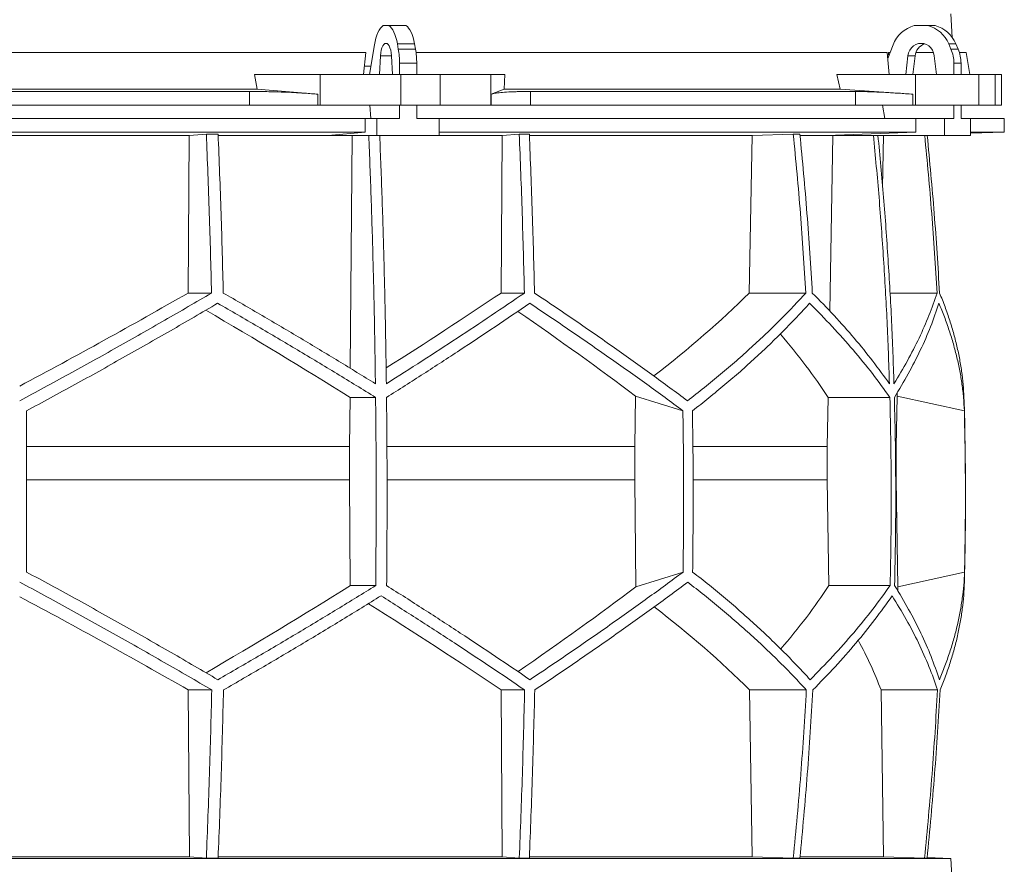
# Model space of a CAD drawing. Units: millimetres. Extents: x 1417 to 5883, y 1344 to 5056.
# Drawn here: x 2000 to 2583, y 2895 to 3395 of the extents above; entities that cross this region are included whole.
import ezdxf

# ---------------------------------------------------------------- set-up
doc = ezdxf.new("R2010")
doc.units = ezdxf.units.MM

msp = doc.modelspace()

# ---------------------------------------------------------------- linework, layer by layer
at = {"color": 7, "linetype": 'Continuous', "lineweight": 15}
for p, q in [((2552.17, 3383.98), (2551.43, 3398)), ((2218.55, 3391), (2215.2, 3391)), ((2218.55, 3391), (2228.72, 3391)), ((2537.8, 3391), (2529.69, 3391)), ((2537.8, 3391), (2542.01, 3391)), ((2210.01, 3379.62), (2207.14, 3362)), ((2224.19, 3377.12), (2223.64, 3380.24)), ((2223.64, 3380.24), (2233.8, 3380.24)), ((2224.19, 3377.12), (2234.36, 3377.12)), ((2234.36, 3377.12), (2233.8, 3380.24)), ((2517.16, 3379.62), (2513.98, 3371.52)), ((2551.42, 3377.12), (2550.07, 3380.24)), ((2550.07, 3380.24), (2554.28, 3380.24)), ((2551.42, 3377.12), (2555.63, 3377.12)), ((2555.63, 3377.12), (2554.28, 3380.24)), ((2204.91, 3375), (1795.09, 3375)), ((2204.91, 3375), (2203.65, 3362)), ((2213.65, 3373.11), (2213.09, 3362)), ((2220.66, 3362), (2220.1, 3373.11)), ((2513.66, 3375), (2234.68, 3375)), ((2513.66, 3375), (2514.86, 3362)), ((2515.35, 3375), (2514.41, 3375)), ((2525.96, 3373.11), (2524.61, 3362)), ((2530.17, 3373.11), (2525.96, 3373.11)), ((2530.17, 3373.11), (2528.82, 3362)), ((2541.09, 3375), (2530.61, 3375)), ((2542.88, 3362), (2541.53, 3373.11)), ((2560.33, 3375), (2556.41, 3375)), ((2562.63, 3362), (2560.33, 3375)), ((2207.96, 3367), (2204.16, 3367)), ((2224.91, 3368.67), (2235.07, 3368.67)), ((2224.91, 3362), (2224.91, 3368.67)), ((2235.07, 3362), (2235.07, 3368.67)), ((2553.15, 3368.67), (2557.36, 3368.67)), ((2553.15, 3362), (2553.15, 3368.67)), ((2557.36, 3362), (2557.36, 3368.67)), ((2140.64, 3353.39), (2139, 3362)), ((2177.84, 3362), (2139, 3362)), ((2177.84, 3344), (2177.84, 3362)), ((2177.84, 3362), (2225.65, 3362)), ((2225.65, 3362), (2225.65, 3344)), ((2248.88, 3362), (2225.65, 3362)), ((2248.88, 3344), (2248.88, 3362)), ((2248.88, 3362), (2278.98, 3362)), ((2278.98, 3362), (2278.98, 3344)), ((2287.22, 3362), (2278.98, 3362)), ((2287.22, 3362), (2286.87, 3353.39)), ((2485.76, 3353.39), (2483.79, 3362)), ((2530.48, 3362), (2483.79, 3362)), ((2530.48, 3344), (2530.48, 3362)), ((2530.48, 3362), (2568, 3362)), ((2568, 3362), (2568, 3344)), ((2577.62, 3362), (2568, 3362)), ((2577.62, 3344), (2577.62, 3362)), ((2577.62, 3362), (2581.42, 3362)), ((2581.42, 3344), (2581.42, 3362)), ((2140.64, 3353.39), (1859.36, 3353.39)), ((2176.51, 3350.42), (2140.64, 3353.39)), ((2286.87, 3353.39), (2279.26, 3350.42)), ((2485.76, 3353.39), (2286.87, 3353.39)), ((2528.89, 3350.42), (2485.76, 3353.39)), ((2136.1, 3352), (1863.9, 3352)), ((2136.1, 3344), (2136.1, 3352)), ((2176.51, 3350.42), (2176.51, 3344)), ((2279.26, 3344), (2279.26, 3350.42)), ((2494.91, 3352), (2302.43, 3352)), ((2302.43, 3352), (2302.43, 3344)), ((2494.91, 3344), (2494.91, 3352)), ((2528.89, 3350.42), (2528.89, 3344)), ((2136.1, 3344), (1863.9, 3344)), ((2176.51, 3344), (2136.1, 3344)), ((2177.84, 3344), (2176.51, 3344)), ((2225.65, 3344), (2177.84, 3344)), ((2207.41, 3344), (2207.95, 3336)), ((2224.91, 3336), (2224.91, 3344)), ((2248.88, 3344), (2225.65, 3344)), ((2235.07, 3336), (2235.07, 3344)), ((2278.98, 3344), (2248.88, 3344)), ((2279.26, 3344), (2278.98, 3344)), ((2302.43, 3344), (2279.26, 3344)), ((2494.91, 3344), (2302.43, 3344)), ((2528.89, 3344), (2494.91, 3344)), ((2510.89, 3344), (2512.2, 3336)), ((2530.48, 3344), (2528.89, 3344)), ((2568, 3344), (2530.48, 3344)), ((2553.15, 3336), (2553.15, 3344)), ((2557.36, 3336), (2557.36, 3344)), ((2577.62, 3344), (2568, 3344)), ((2581.42, 3344), (2577.62, 3344)), ((2204.5, 3336), (1795.5, 3336)), ((2204.5, 3336), (2204.5, 3328)), ((2204.5, 3336), (2211.52, 3336)), ((2211.52, 3336), (2211.52, 3326)), ((2224.91, 3336), (2211.52, 3336)), ((2248.47, 3336), (2235.07, 3336)), ((2248.47, 3326), (2248.47, 3336)), ((2530.65, 3336), (2248.47, 3336)), ((2530.65, 3336), (2530.65, 3328)), ((2530.65, 3336), (2547.6, 3336)), ((2547.6, 3336), (2547.6, 3326)), ((2553.15, 3336), (2547.6, 3336)), ((2562.91, 3336), (2557.36, 3336)), ((2562.91, 3326), (2562.91, 3336)), ((2583, 3336), (2562.91, 3336)), ((2583, 3328), (2583, 3336)), ((2204.5, 3328), (1795.5, 3328)), ((1899.56, 3325.89), (2100.44, 3325.89)), ((2099.71, 3232.7), (2100.44, 3325.89)), ((2100.44, 3325.89), (2110.52, 3326.8)), ((2117.49, 3326.8), (2110.52, 3326.8)), ((2117.56, 3325.89), (2196.78, 3325.89)), ((2204.5, 3328), (2182.56, 3326)), ((2182.56, 3326), (2211.52, 3326)), ((2195.73, 3188.14), (2196.78, 3325.89)), ((2196.78, 3325.89), (2197.95, 3326)), ((2211.52, 3326), (2248.47, 3326)), ((2213.25, 3325.89), (2285.74, 3325.89)), ((2530.65, 3328), (2248.47, 3328)), ((2285.01, 3232.7), (2285.74, 3325.89)), ((2285.74, 3325.89), (2295.8, 3326.8)), ((2301.77, 3326.8), (2295.8, 3326.8)), ((2301.9, 3325.89), (2433.72, 3325.89)), ((2431.97, 3232.7), (2433.72, 3325.89)), ((2433.72, 3325.89), (2458.07, 3326.8)), ((2461.95, 3326.8), (2458.07, 3326.8)), ((2462.14, 3325.89), (2481.54, 3325.89)), ((2530.65, 3328), (2477.7, 3326)), ((2477.7, 3326), (2547.6, 3326)), ((2479.62, 3222), (2481.54, 3325.89)), ((2481.54, 3325.89), (2484.36, 3326)), ((2508.26, 3325.89), (2511.52, 3325.89)), ((2510.95, 3295.42), (2511.52, 3325.89)), ((2511.52, 3325.89), (2514.38, 3326)), ((2547.6, 3326), (2562.91, 3326)), ((2562.91, 3327.3), (2583, 3328)), ((2583, 3328), (2562.91, 3328)), ((2099.71, 3232.7), (2113.59, 3232.7)), ((2285.01, 3232.7), (2298.85, 3232.7)), ((2431.97, 3232.7), (2465.47, 3232.7)), ((2515.3, 3232.7), (2543.19, 3232.7)), ((2364.57, 3171.71), (2364.15, 3141.92)), ((2392.69, 3162.92), (2364.57, 3171.71)), ((2519.58, 3171.71), (2518.98, 3141.92)), ((2559.35, 3162.92), (2519.58, 3171.71)), ((2195.37, 3141.92), (2195.6, 3170.92)), ((2195.6, 3170.92), (2210.74, 3170.92)), ((2478.14, 3141.92), (2478.68, 3170.92)), ((2478.68, 3170.92), (2515.24, 3170.92)), ((2195.37, 3141.92), (2004, 3141.92)), ((2195.37, 3122.07), (2195.37, 3141.92)), ((2364.15, 3141.92), (2217.51, 3141.92)), ((2364.15, 3141.92), (2364.15, 3122.07)), ((2478.14, 3141.92), (2398.66, 3141.92)), ((2478.14, 3122.07), (2478.14, 3141.92)), ((2518.98, 3141.92), (2518.67, 3141.92)), ((2518.98, 3141.92), (2518.98, 3122.07)), ((2195.37, 3122.07), (2004, 3122.07)), ((2195.77, 3059.49), (2195.37, 3122.07)), ((2364.15, 3122.07), (2364.89, 3058.81)), ((2479.11, 3059.49), (2478.14, 3122.07)), ((2518.98, 3122.07), (2520.04, 3058.81)), ((2364.89, 3058.81), (2392.79, 3067.52)), ((2520.04, 3058.81), (2559.48, 3067.52)), ((2195.77, 3059.49), (2210.8, 3059.49)), ((2479.11, 3059.49), (2515.38, 3059.49)), ((2099.81, 2997.71), (2113.71, 2997.71)), ((2100.45, 2899), (2099.81, 2997.71)), ((2285.11, 2997.71), (2298.98, 2997.71)), ((2285.75, 2899), (2285.11, 2997.71)), ((2433.76, 2899), (2432.21, 2997.71)), ((2432.21, 2997.71), (2465.77, 2997.71)), ((2511.56, 2899), (2510.01, 2997.71)), ((2510.01, 2997.71), (2543.49, 2997.71)), ((2551.43, 2898), (1448.57, 2898)), ((2100.45, 2899), (1899.55, 2899)), ((2110.52, 2898.1), (2100.45, 2899)), ((2117.49, 2898.1), (2110.52, 2898.1)), ((2285.75, 2899), (2117.55, 2899)), ((2295.8, 2898.1), (2285.75, 2899)), ((2301.77, 2898.1), (2295.8, 2898.1)), ((2433.76, 2899), (2301.8, 2899)), ((2458.07, 2898.1), (2433.76, 2899)), ((2461.95, 2898.1), (2458.07, 2898.1)), ((2511.56, 2899), (2462.18, 2899)), ((2535.81, 2898.1), (2511.56, 2899)), ((2537.29, 2898.1), (2535.81, 2898.1)), ((2551.43, 2898), (2537.32, 2898.49)), ((2552.17, 2883.98), (2551.43, 2898))]:
    msp.add_line(p, q, dxfattribs=at)
at = {"color": 8, "linetype": 'Continuous', "lineweight": 15}
for p, q in [((2220.1, 3373.11), (2213.65, 3373.11)), ((2364.15, 3122.07), (2217.58, 3122.07)), ((2478.14, 3122.07), (2398.85, 3122.07))]:
    msp.add_line(p, q, dxfattribs=at)
at = {"color": 7, "linetype": 'Continuous', "lineweight": 15, "flags": 128}
for points in [[(2215.2, 3391), (2214.35, 3390.35), (2213.55, 3389.45), (2212.78, 3388.31), (2212.08, 3386.94), (2211.44, 3385.36), (2210.88, 3383.6), (2210.4, 3381.68), (2210.01, 3379.62)], [(2223.64, 3380.24), (2223.24, 3382.19), (2222.76, 3384.01), (2222.2, 3385.67), (2221.57, 3387.15), (2220.88, 3388.45), (2220.15, 3389.53), (2219.37, 3390.38), (2218.55, 3391)], [(2233.8, 3380.24), (2233.4, 3382.19), (2232.92, 3384.01), (2232.36, 3385.67), (2231.73, 3387.15), (2231.05, 3388.45), (2230.31, 3389.53), (2229.53, 3390.38), (2228.72, 3391)], [(2220.1, 3373.11), (2219.95, 3374.81), (2219.66, 3376.39), (2219.26, 3377.78), (2218.76, 3378.93), (2218.18, 3379.79), (2217.54, 3380.32), (2216.88, 3380.5), (2216.21, 3380.32), (2215.57, 3379.79), (2214.99, 3378.93), (2214.49, 3377.78), (2214.09, 3376.39), (2213.8, 3374.81), (2213.65, 3373.11)], [(2541.53, 3373.11), (2541.16, 3374.81), (2540.47, 3376.39), (2539.5, 3377.78), (2538.29, 3378.93), (2536.89, 3379.79), (2535.35, 3380.32), (2533.75, 3380.5), (2532.14, 3380.32), (2530.61, 3379.79), (2529.2, 3378.93), (2527.99, 3377.78), (2527.02, 3376.39), (2526.33, 3374.81), (2525.96, 3373.11)]]:
    msp.add_lwpolyline(points, dxfattribs=at)
at = {"color": 7, "linetype": 'Continuous', "lineweight": 15}
for centre, radius, start, end in [((2534.46, 3373.16), 18.47, 104.96837, 159.52813), ((2533.07, 3373.22), 18.39, 22.4253, 75.10246), ((2537.28, 3373.22), 18.39, 22.4253, 75.10246), ((2176.34, 3368.81), 48.57, 359.83965, 9.85895), ((2186.5, 3368.81), 48.57, 359.83965, 9.85895), ((2538.43, 3372.3), 8.3, 108.11146, 174.39738), ((2531.76, 3368.7), 21.39, 359.93751, 23.21285), ((2535.97, 3368.7), 21.39, 359.93751, 23.21285), ((550, 3112.45), 2010, 358.54879, 1.60936)]:
    msp.add_arc(centre, radius, start, end, dxfattribs=at)
for centre, major_axis, ratio, start_param, end_param in [((2068.57, 2417.09), (-236.38, 3418.69), 0.154821, 4.985104, 4.985669), ((2005.57, 3295.93), (519.76, 288.1), 0.170516, 4.607485, 4.799466), ((2005.54, 3180.45), (517.46, 286.82), 0.170516, 5.037163, 5.185832), ((2002.31, 3295.93), (516.22, 155.57), 0.500123, 5.359125, 5.529506), ((1994.46, 3172.36), (517.3, -286.74), 0.170516, 1.267546, 1.440381), ((1994.43, 3287.85), (519.6, -288.01), 0.170516, 0.876677, 1.051399), ((1997.7, 3172.36), (513.78, -154.83), 0.500123, 0.537505, 0.662602), ((1997.69, 3287.85), (516.06, -155.52), 0.500123, 0.146637, 0.153464), ((1995.38, 3058.62), (517.75, 286.98), 0.170519, 4.841018, 5.013727), ((1995.36, 2943.14), (519.66, 288.04), 0.170519, 5.2298, 5.404744), ((1998.08, 3058.62), (514.23, 154.96), 0.500118, 5.618604, 5.743776), ((1998.08, 2943.14), (516.13, 155.54), 0.500118, 6.125898, 6.134793), ((2004.64, 2935.06), (519.8, -288.12), 0.170519, 1.481731, 1.673924), ((2004.62, 3050.54), (517.88, -287.06), 0.170519, 1.095545, 1.266543), ((2001.92, 2935.06), (516.27, -155.58), 0.500118, 0.751682, 0.922404), ((2001.92, 3050.54), (514.36, -155), 0.500118, 0.365496, 0.464347)]:
    msp.add_ellipse(centre, major_axis=major_axis, ratio=ratio, start_param=start_param, end_param=end_param, dxfattribs=at)
for points, knots in [([(2136.1, 3352), (2138.82, 3351.99), (2142.93, 3351.97), (2148.54, 3351.86), (2154.14, 3351.7), (2159.67, 3351.49), (2165.01, 3351.22), (2168.98, 3350.98), (2172.85, 3350.71), (2175.29, 3350.52), (2176.51, 3350.42)], [0, 0, 0, 0, 0.195214, 0.295749, 0.396283, 0.591495, 0.692011, 0.792528, 0.895863, 1, 1, 1, 1]), ([(2279.26, 3350.42), (2279.87, 3350.6), (2280.78, 3350.88), (2282.92, 3351.19), (2285.45, 3351.47), (2288.61, 3351.69), (2292.32, 3351.85), (2295.42, 3351.93), (2298.78, 3351.99), (2301.21, 3352), (2302.43, 3352)], [0, 0, 0, 0, 0.195853, 0.296703, 0.397553, 0.593412, 0.694289, 0.795167, 0.897193, 1, 1, 1, 1]), ([(2494.91, 3352), (2496.46, 3351.99), (2498.8, 3351.97), (2502.68, 3351.86), (2506.86, 3351.7), (2511.49, 3351.49), (2516.46, 3351.22), (2520.44, 3350.98), (2524.58, 3350.71), (2527.45, 3350.52), (2528.89, 3350.42)], [0, 0, 0, 0, 0.195214, 0.295749, 0.396283, 0.591495, 0.692011, 0.792528, 0.895863, 1, 1, 1, 1]), ([(2110.52, 3326.8), (2111.14, 3311.14), (2112.38, 3279.82), (2113.18, 3248.41), (2113.59, 3232.7)], [0, 0, 0, 0, 0.499857, 1, 1, 1, 1]), ([(2120.54, 3232.7), (2120.14, 3248.4), (2119.34, 3279.81), (2118.11, 3311.13), (2117.49, 3326.8)], [0, 0, 0, 0, 0.499858, 1, 1, 1, 1]), ([(2206.71, 3326), (2207.19, 3313.79), (2208.14, 3289.37), (2209.23, 3252.64), (2210.1, 3215.85), (2210.46, 3191.29), (2210.64, 3179)], [0, 0, 0, 0, 0.24979, 0.499664, 0.74979, 1, 1, 1, 1]), ([(2217.11, 3179), (2216.93, 3191.27), (2216.57, 3215.8), (2215.7, 3252.57), (2214.6, 3289.31), (2213.65, 3313.77), (2213.18, 3326)], [0, 0, 0, 0, 0.24979, 0.499664, 0.74979, 1, 1, 1, 1]), ([(2295.8, 3326.8), (2296.41, 3311.14), (2297.65, 3279.82), (2298.45, 3248.41), (2298.85, 3232.7)], [0, 0, 0, 0, 0.4998575, 1, 1, 1, 1]), ([(2304.83, 3232.7), (2304.43, 3248.4), (2303.62, 3279.81), (2302.39, 3311.13), (2301.77, 3326.8)], [0, 0, 0, 0, 0.499857, 1, 1, 1, 1]), ([(2458.07, 3326.8), (2459.56, 3311.14), (2462.55, 3279.82), (2464.49, 3248.41), (2465.47, 3232.7)], [0, 0, 0, 0, 0.499857, 1, 1, 1, 1]), ([(2469.33, 3232.7), (2468.36, 3248.4), (2466.42, 3279.81), (2463.44, 3311.13), (2461.95, 3326.8)], [0, 0, 0, 0, 0.499858, 1, 1, 1, 1]), ([(2505.51, 3326), (2506.66, 3313.79), (2508.95, 3289.37), (2511.59, 3252.64), (2513.7, 3215.85), (2514.57, 3191.29), (2515, 3179)], [0, 0, 0, 0, 0.24979, 0.499664, 0.74979, 1, 1, 1, 1]), ([(2517.68, 3179), (2517.25, 3191.27), (2516.38, 3215.8), (2514.27, 3252.57), (2511.63, 3289.31), (2509.34, 3313.77), (2508.19, 3326)], [0, 0, 0, 0, 0.24979, 0.499664, 0.74979, 1, 1, 1, 1]), ([(2535.88, 3326), (2537.34, 3310.61), (2540.29, 3279.56), (2542.22, 3248.41), (2543.19, 3232.7)], [0, 0, 0, 0, 0.495583, 1, 1, 1, 1]), ([(2544.68, 3232.7), (2543.71, 3248.4), (2541.78, 3279.55), (2538.83, 3310.6), (2537.36, 3326)], [0, 0, 0, 0, 0.504129, 1, 1, 1, 1]), ([(2113.59, 3232.7), (2108.99, 3230), (2099.79, 3224.62), (2085.86, 3216.57), (2071.83, 3208.56), (2057.66, 3200.55), (2043.39, 3192.58), (2029, 3184.63), (2014.54, 3176.73), (2004.85, 3171.51), (2000, 3168.9)], [0, 0, 0, 0, 0.124239, 0.248477, 0.373013, 0.497549, 0.623004, 0.748459, 0.87423, 1, 1, 1, 1]), ([(2210.64, 3179), (2203.36, 3183.48), (2188.77, 3192.46), (2166.39, 3205.9), (2143.67, 3219.34), (2128.26, 3228.24), (2120.54, 3232.7)], [0, 0, 0, 0, 0.249016, 0.498421, 0.749011, 1, 1, 1, 1]), ([(2298.85, 3232.7), (2292.36, 3228.28), (2279.36, 3219.43), (2259.14, 3206.03), (2238.44, 3192.55), (2224.22, 3183.52), (2217.11, 3179)], [0, 0, 0, 0, 0.2490118, 0.498417, 0.7490101, 1, 1, 1, 1]), ([(2395.42, 3168.9), (2391.96, 3171.48), (2385.03, 3176.63), (2374.32, 3184.45), (2363.38, 3192.32), (2352.16, 3200.28), (2340.7, 3208.3), (2328.97, 3216.39), (2317.03, 3224.52), (2308.9, 3229.97), (2304.83, 3232.7)], [0, 0, 0, 0, 0.124229, 0.248457, 0.372994, 0.49753, 0.622994, 0.748458, 0.874229, 1, 1, 1, 1]), ([(2465.47, 3232.7), (2462.98, 3230), (2458.01, 3224.62), (2450.12, 3216.57), (2441.91, 3208.56), (2433.32, 3200.55), (2424.39, 3192.58), (2415.08, 3184.63), (2405.46, 3176.73), (2398.77, 3171.51), (2395.42, 3168.9)], [0, 0, 0, 0, 0.124239, 0.248477, 0.373013, 0.497549, 0.623004, 0.748459, 0.87423, 1, 1, 1, 1]), ([(2515, 3179), (2511.76, 3183.48), (2505.26, 3192.46), (2494.26, 3205.9), (2482.41, 3219.34), (2473.69, 3228.24), (2469.33, 3232.7)], [0, 0, 0, 0, 0.249016, 0.498421, 0.749011, 1, 1, 1, 1]), ([(2543.19, 3232.7), (2541.65, 3228.28), (2538.59, 3219.43), (2532.65, 3206.03), (2525.83, 3192.55), (2520.4, 3183.52), (2517.68, 3179)], [0, 0, 0, 0, 0.249012, 0.498417, 0.74901, 1, 1, 1, 1]), ([(2559.21, 3168.9), (2559.1, 3171.48), (2558.87, 3176.63), (2558.04, 3184.45), (2556.83, 3192.32), (2555.21, 3200.28), (2553.2, 3208.3), (2550.77, 3216.39), (2547.98, 3224.52), (2545.78, 3229.97), (2544.68, 3232.7)], [0, 0, 0, 0, 0.12419, 0.248457, 0.372956, 0.49753, 0.622956, 0.748458, 0.874191, 1, 1, 1, 1]), ([(2004, 3162.92), (2008.77, 3165.49), (2018.32, 3170.65), (2032.58, 3178.46), (2046.8, 3186.32), (2061, 3194.27), (2075.15, 3202.28), (2089.26, 3210.35), (2103.3, 3218.47), (2112.57, 3223.91), (2117.21, 3226.63)], [0, 0, 0, 0, 0.124235, 0.24847, 0.373011, 0.497551, 0.623011, 0.74847, 0.874235, 1, 1, 1, 1]), ([(2117.21, 3226.63), (2125.16, 3222.05), (2141.07, 3212.88), (2164.59, 3198.97), (2187.89, 3184.98), (2203.12, 3175.61), (2210.74, 3170.92)], [0, 0, 0, 0, 0.248936, 0.498295, 0.748934, 1, 1, 1, 1]), ([(2217.21, 3170.92), (2224.54, 3175.57), (2239.21, 3184.88), (2260.63, 3198.83), (2281.66, 3212.77), (2295.2, 3222.01), (2301.98, 3226.63)], [0, 0, 0, 0, 0.248941, 0.4983, 0.748934, 1, 1, 1, 1]), ([(2301.98, 3226.63), (2306, 3223.95), (2314.04, 3218.57), (2325.87, 3210.54), (2337.51, 3202.53), (2348.97, 3194.54), (2360.23, 3186.58), (2371.3, 3178.64), (2382.15, 3170.74), (2389.18, 3165.53), (2392.69, 3162.92)], [0, 0, 0, 0, 0.124245, 0.248489, 0.373029, 0.497569, 0.623021, 0.748472, 0.874236, 1, 1, 1, 1]), ([(2398.35, 3162.92), (2401.63, 3165.49), (2408.18, 3170.65), (2417.62, 3178.46), (2426.77, 3186.32), (2435.62, 3194.27), (2444.15, 3202.28), (2452.37, 3210.35), (2460.27, 3218.47), (2465.25, 3223.91), (2467.74, 3226.63)], [0, 0, 0, 0, 0.124235, 0.24847, 0.373011, 0.497551, 0.623011, 0.74847, 0.874235, 1, 1, 1, 1]), ([(2467.74, 3226.63), (2472.26, 3222.05), (2481.3, 3212.88), (2493.62, 3198.97), (2505.09, 3184.98), (2511.85, 3175.61), (2515.24, 3170.92)], [0, 0, 0, 0, 0.248936, 0.498295, 0.748934, 1, 1, 1, 1]), ([(2517.92, 3170.92), (2520.73, 3175.57), (2526.35, 3184.88), (2533.42, 3198.83), (2539.57, 3212.77), (2542.71, 3222.01), (2544.28, 3226.63)], [0, 0, 0, 0, 0.2489409, 0.4983001, 0.7489345, 1, 1, 1, 1]), ([(2544.28, 3226.63), (2545.38, 3223.95), (2547.59, 3218.57), (2550.42, 3210.54), (2552.9, 3202.53), (2554.99, 3194.54), (2556.7, 3186.58), (2558, 3178.64), (2558.93, 3170.74), (2559.21, 3165.53), (2559.35, 3162.92)], [0, 0, 0, 0, 0.124245, 0.248489, 0.373029, 0.497569, 0.623021, 0.748472, 0.874236, 1, 1, 1, 1]), ([(2210.74, 3170.92), (2210.83, 3161.64), (2211.01, 3143.08), (2211.09, 3115.22), (2211.04, 3087.36), (2210.88, 3068.78), (2210.8, 3059.49)], [0, 0, 0, 0, 0.24988, 0.499808, 0.74988, 1, 1, 1, 1]), ([(2217.27, 3059.49), (2217.34, 3068.77), (2217.5, 3087.33), (2217.55, 3115.19), (2217.47, 3143.06), (2217.3, 3161.63), (2217.21, 3170.92)], [0, 0, 0, 0, 0.24988, 0.499808, 0.74988, 1, 1, 1, 1]), ([(2515.24, 3170.92), (2515.45, 3161.64), (2515.88, 3143.08), (2516.07, 3115.22), (2515.95, 3087.36), (2515.57, 3068.78), (2515.38, 3059.49)], [0, 0, 0, 0, 0.24988, 0.499808, 0.74988, 1, 1, 1, 1]), ([(2518.06, 3059.49), (2518.25, 3068.77), (2518.63, 3087.33), (2518.75, 3115.19), (2518.56, 3143.06), (2518.13, 3161.63), (2517.92, 3170.92)], [0, 0, 0, 0, 0.24988, 0.499808, 0.74988, 1, 1, 1, 1]), ([(2004, 3162.92), (2004, 3147.04), (2004, 3115.24), (2004, 3083.44), (2004, 3067.52)], [0, 0, 0, 0, 0.4993264, 1, 1, 1, 1]), ([(2392.69, 3162.92), (2392.91, 3147.02), (2393.34, 3115.23), (2392.97, 3083.43), (2392.79, 3067.52)], [0, 0, 0, 0, 0.499859, 1, 1, 1, 1]), ([(2398.35, 3162.92), (2398.57, 3147.02), (2399, 3115.23), (2398.63, 3083.43), (2398.44, 3067.52)], [0, 0, 0, 0, 0.4998592, 1, 1, 1, 1]), ([(2559.35, 3162.92), (2559.66, 3147.04), (2560.27, 3115.24), (2559.74, 3083.44), (2559.48, 3067.52)], [0, 0, 0, 0, 0.499326, 1, 1, 1, 1]), ([(2117.33, 3003.78), (2112.74, 3006.47), (2103.57, 3011.84), (2089.67, 3019.88), (2075.67, 3027.89), (2061.54, 3035.89), (2047.3, 3043.86), (2032.94, 3051.8), (2018.51, 3059.7), (2008.84, 3064.91), (2004, 3067.52)], [0, 0, 0, 0, 0.124244, 0.248489, 0.373028, 0.497568, 0.62302, 0.748471, 0.874236, 1, 1, 1, 1]), ([(2392.79, 3067.52), (2389.32, 3064.94), (2382.38, 3059.79), (2371.65, 3051.98), (2360.69, 3044.11), (2349.47, 3036.16), (2337.99, 3028.15), (2326.25, 3020.06), (2314.31, 3011.94), (2306.17, 3006.5), (2302.1, 3003.78)], [0, 0, 0, 0, 0.124235, 0.248469, 0.37301, 0.49755, 0.62301, 0.74847, 0.874235, 1, 1, 1, 1]), ([(2468.03, 3003.78), (2465.56, 3006.47), (2460.63, 3011.84), (2452.79, 3019.88), (2444.63, 3027.89), (2436.1, 3035.89), (2427.23, 3043.86), (2417.98, 3051.8), (2408.42, 3059.7), (2401.77, 3064.91), (2398.44, 3067.52)], [0, 0, 0, 0, 0.124244, 0.248489, 0.373028, 0.497568, 0.62302, 0.748471, 0.874236, 1, 1, 1, 1]), ([(2559.48, 3067.52), (2559.35, 3064.94), (2559.09, 3059.79), (2558.2, 3051.98), (2556.94, 3044.11), (2555.27, 3036.16), (2553.21, 3028.15), (2550.74, 3020.06), (2547.9, 3011.94), (2545.68, 3006.5), (2544.56, 3003.78)], [0, 0, 0, 0, 0.124235, 0.248469, 0.37301, 0.49755, 0.62301, 0.74847, 0.874235, 1, 1, 1, 1]), ([(2000, 3061.54), (2004.79, 3058.97), (2014.37, 3053.81), (2028.7, 3045.99), (2042.98, 3038.11), (2057.23, 3030.15), (2071.45, 3022.13), (2085.63, 3014.03), (2099.73, 3005.9), (2109.05, 3000.44), (2113.71, 2997.71)], [0, 0, 0, 0, 0.124228, 0.248457, 0.372993, 0.497529, 0.622993, 0.748457, 0.874228, 1, 1, 1, 1]), ([(2304.96, 2997.71), (2308.97, 3000.41), (2317.01, 3005.8), (2328.82, 3013.85), (2340.45, 3021.87), (2351.89, 3029.87), (2363.14, 3037.85), (2374.18, 3045.81), (2385.01, 3053.71), (2392.02, 3058.93), (2395.52, 3061.54)], [0, 0, 0, 0, 0.124238, 0.248476, 0.373012, 0.497548, 0.623003, 0.748458, 0.874229, 1, 1, 1, 1]), ([(2395.52, 3061.54), (2398.84, 3058.97), (2405.47, 3053.81), (2415.02, 3045.99), (2424.27, 3038.11), (2433.23, 3030.15), (2441.87, 3022.13), (2450.19, 3014.03), (2458.2, 3005.9), (2463.25, 3000.44), (2465.77, 2997.71)], [0, 0, 0, 0, 0.124228, 0.248457, 0.372993, 0.497529, 0.622993, 0.748457, 0.874228, 1, 1, 1, 1]), ([(2544.99, 2997.71), (2546.06, 3000.41), (2548.22, 3005.8), (2550.98, 3013.84), (2553.37, 3021.87), (2555.38, 3029.87), (2556.99, 3037.85), (2558.2, 3045.8), (2559.04, 3053.71), (2559.25, 3058.93), (2559.36, 3061.54)], [0, 0, 0, 0, 0.124201, 0.248476, 0.372975, 0.497548, 0.622964, 0.748458, 0.874189, 1, 1, 1, 1]), ([(2210.8, 3059.49), (2203.25, 3054.84), (2188.14, 3045.53), (2164.92, 3031.58), (2141.35, 3017.64), (2125.34, 3008.4), (2117.33, 3003.78)], [0, 0, 0, 0, 0.2489417, 0.4983015, 0.7489354, 1, 1, 1, 1]), ([(2302.1, 3003.78), (2295.38, 3008.36), (2281.91, 3017.54), (2260.93, 3031.44), (2239.44, 3045.43), (2224.66, 3054.8), (2217.27, 3059.49)], [0, 0, 0, 0, 0.248937, 0.498297, 0.748935, 1, 1, 1, 1]), ([(2515.38, 3059.49), (2512.04, 3054.84), (2505.34, 3045.53), (2493.95, 3031.58), (2481.65, 3017.64), (2472.57, 3008.4), (2468.03, 3003.78)], [0, 0, 0, 0, 0.248942, 0.498302, 0.748935, 1, 1, 1, 1]), ([(2544.56, 3003.78), (2542.99, 3008.36), (2539.85, 3017.54), (2533.7, 3031.44), (2526.59, 3045.43), (2520.9, 3054.8), (2518.06, 3059.49)], [0, 0, 0, 0, 0.2489368, 0.4982968, 0.7489348, 1, 1, 1, 1]), ([(2120.67, 2997.71), (2128.6, 3002.3), (2144.48, 3011.48), (2167.95, 3025.38), (2191.19, 3039.37), (2206.37, 3048.74), (2213.97, 3053.43)], [0, 0, 0, 0, 0.248938, 0.498298, 0.748936, 1, 1, 1, 1]), ([(2213.97, 3053.43), (2221.32, 3048.78), (2236.02, 3039.47), (2257.5, 3025.52), (2278.59, 3011.58), (2292.18, 3002.34), (2298.98, 2997.71)], [0, 0, 0, 0, 0.248942, 0.498303, 0.748936, 1, 1, 1, 1]), ([(2469.63, 2997.71), (2474.1, 3002.3), (2483.06, 3011.48), (2495.23, 3025.38), (2506.57, 3039.37), (2513.23, 3048.74), (2516.57, 3053.43)], [0, 0, 0, 0, 0.248938, 0.498298, 0.748936, 1, 1, 1, 1]), ([(2516.57, 3053.43), (2519.43, 3048.78), (2525.14, 3039.47), (2532.35, 3025.52), (2538.63, 3011.58), (2541.87, 3002.34), (2543.49, 2997.71)], [0, 0, 0, 0, 0.248942, 0.498303, 0.748936, 1, 1, 1, 1]), ([(2113.71, 2997.71), (2113.3, 2981.09), (2112.48, 2947.83), (2111.18, 2914.68), (2110.52, 2898.1)], [0, 0, 0, 0, 0.49984, 1, 1, 1, 1]), ([(2117.49, 2898.1), (2118.14, 2914.67), (2119.44, 2947.82), (2120.26, 2981.08), (2120.67, 2997.71)], [0, 0, 0, 0, 0.49984, 1, 1, 1, 1]), ([(2298.98, 2997.71), (2298.57, 2981.09), (2297.75, 2947.83), (2296.45, 2914.68), (2295.8, 2898.1)], [0, 0, 0, 0, 0.4998404, 1, 1, 1, 1]), ([(2301.77, 2898.1), (2302.42, 2914.67), (2303.72, 2947.82), (2304.55, 2981.08), (2304.96, 2997.71)], [0, 0, 0, 0, 0.4998396, 1, 1, 1, 1]), ([(2465.77, 2997.71), (2464.78, 2981.09), (2462.8, 2947.83), (2459.65, 2914.68), (2458.07, 2898.1)], [0, 0, 0, 0, 0.49984, 1, 1, 1, 1]), ([(2461.95, 2898.1), (2463.52, 2914.67), (2466.66, 2947.82), (2468.64, 2981.08), (2469.63, 2997.71)], [0, 0, 0, 0, 0.49984, 1, 1, 1, 1]), ([(2543.49, 2997.71), (2542.5, 2981.09), (2540.52, 2947.83), (2537.38, 2914.68), (2535.81, 2898.1)], [0, 0, 0, 0, 0.4998404, 1, 1, 1, 1]), ([(2537.29, 2898.1), (2538.86, 2914.67), (2542.01, 2947.82), (2543.99, 2981.08), (2544.99, 2997.71)], [0, 0, 0, 0, 0.49984, 1, 1, 1, 1])]:
    msp.add_open_spline(points, degree=3, knots=knots, dxfattribs=at)

doc.saveas('drawing.dxf')
